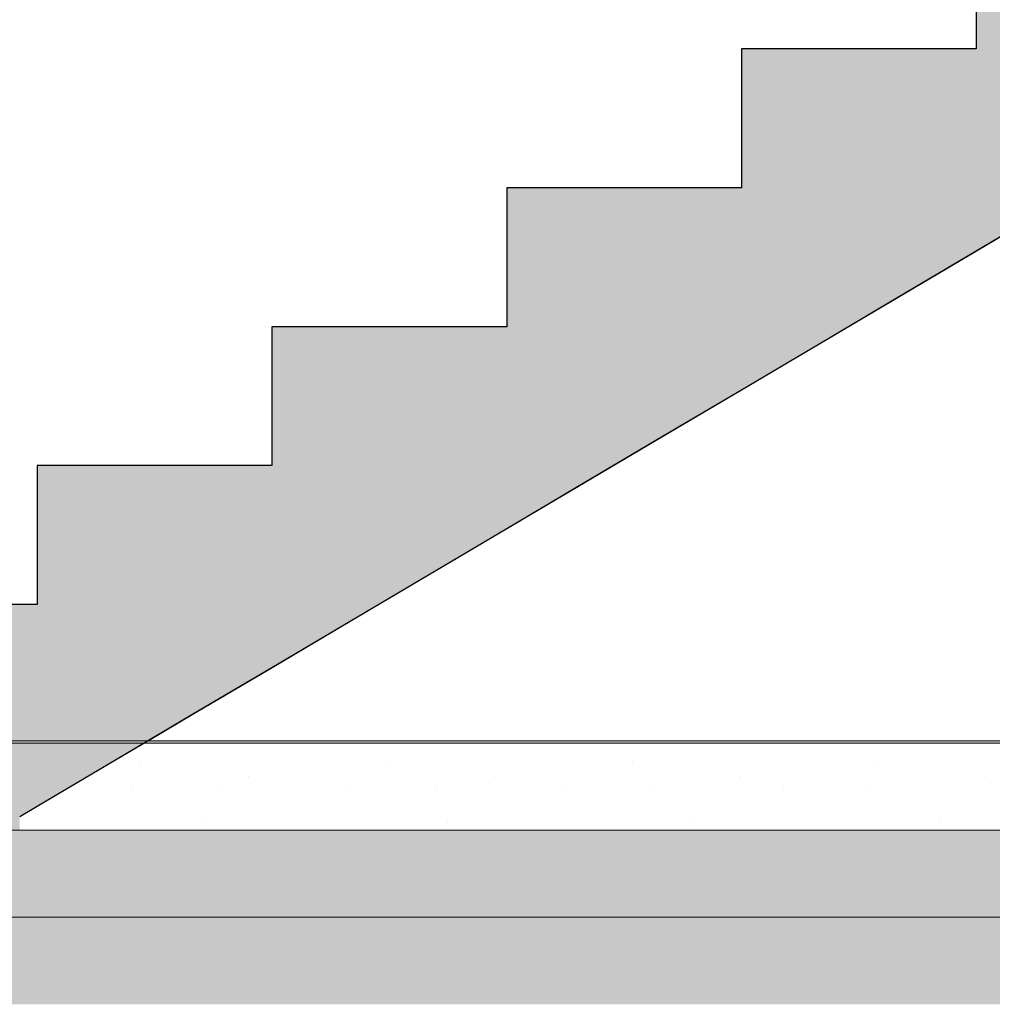
# Model space of a CAD drawing. Units: millimetres. Extents: x -42686 to -22841, y -300 to 3604.
# Drawn here: x -41879 to -40760, y -300 to 832 of the extents above; entities that cross this region are included whole.
import ezdxf

# ---------------------------------------------------------------- set-up
doc = ezdxf.new("R2010")
doc.units = ezdxf.units.MM
doc.header["$MEASUREMENT"] = 0
doc.linetypes.add('Wipeout_Contour', pattern=[1000, 0, -1000])
doc.layers.add('TP -_01.2_1_AR - PÕRANDAD', color=7, linetype='Continuous')
doc.layers.add('TP -_01.2_1_SA - TREPP - konstruktsioon', color=7, linetype='Continuous')
for name, color, linetype, lineweight, true_color in [('TP -_01.2_1_AR - PÕRANDAD_Pen_No__170', 7, 'Continuous', 13, 0xb6b6b6), ('TP -_01.2_1_AR - PÕRANDAD_Pen_No__254', 7, 'Continuous', 13, 0xb6b6b6), ('TP -_01.2_1_SA - TREPP - konstruktsioon_Pen_No__169', 7, 'Continuous', 13, 0xb6b6b6), ('TP -_01.2_1_SA - TREPP - konstruktsioon_Pen_No__189', 7, 'Continuous', 0, 0xdbdbdb), ('TP -_01.2_1_SA - TREPP - konstruktsioon_Pen_No__91', 7, 'Continuous', 13, 0x7c7c7c), ('TP -_01.2_1_SA - VIIMISTLUS - põrand_Pen_No__180', 7, 'Continuous', 15, 0xb6b6b6)]:
    doc.layers.add(name, color=color, linetype=linetype, lineweight=lineweight, true_color=true_color)
for name, color, linetype, lineweight in [('TP -_01.2_1_AR - PÕRANDAD_Pen_No__29', 7, 'Continuous', 20), ('TP -_01.2_1_AR - PÕRANDAD_Pen_No__69', 7, 'Continuous', 13), ('TP -_01.2_1_SA - TREPP - konstruktsioon_Pen_No__31', 7, 'Continuous', 25), ('TP -_01.2_1_SA - VIIMISTLUS - põrand_Pen_No__21', 7, 'Continuous', 20)]:
    doc.layers.add(name, color=color, linetype=linetype, lineweight=lineweight)
pattern_1 = [(90, (0, 0), (-34.641016, 0), [20, -40]), (90, (-17.32, 30), (-34.641016, 0), [20, -40]), (150, (-7e-14, 20), (17.320508, 30), [20, -40]), (150, (-34.64, 20), (17.320508, 30), [20, -40]), (210, (0, 0), (-17.320508, 30), [20, -40]), (210, (-34.64, -1e-13), (-17.320508, 30), [20, -40])]

msp = doc.modelspace()

# ---------------------------------------------------------------- hatches: boundary and pattern name
at = {"layer": 'TP -_01.2_1_AR - PÕRANDAD_Pen_No__254', "linetype": 'Continuous', "lineweight": 0, "true_color": 0xffffff}
for points in [[(-38078.6, -100), (-42686, -100), (-42686, -200), (-38078.6, -200)], [(-42686, -300), (-38078.6, -300), (-38078.6, -200), (-42686, -200)]]:
    msp.add_hatch(color=7, dxfattribs=at).paths.add_polyline_path(points)
at = {"layer": 'TP -_01.2_1_AR - PÕRANDAD_Pen_No__254', "linetype": 'Continuous', "lineweight": 13, "true_color": 0xb6b6b6}
h = msp.add_hatch(dxfattribs=at)
h.set_pattern_fill('__SOOJUSTUS___Vahtpolüst_9C', color=253, style=0, pattern_type=2)
h.set_pattern_definition(pattern_1)
h.paths.add_polyline_path([(-38078.6, -100), (-42686, -100), (-42686, -200), (-38078.6, -200)])
h = msp.add_hatch(dxfattribs=at)
h.set_pattern_fill('__SOOJUSTUS___Vahtpolüst_9C', color=253, style=0, pattern_type=2)
h.set_pattern_definition(pattern_1)
h.paths.add_polyline_path([(-42686, -300), (-38078.6, -300), (-38078.6, -200), (-42686, -200)])
at = {"layer": 'TP -_01.2_1_SA - TREPP - konstruktsioon', "linetype": 'Continuous', "lineweight": 0, "true_color": 0xa8a99e}
for points in [[(-40778.6, 565.7), (-40778.4, 565.7), (-40688.4, 618.9), (-40688.6, 618.9)], [(-40778.6, 565.7), (-40868.6, 512.5), (-40868.4, 512.5), (-40778.4, 565.7)], [(-40868.6, 512.5), (-40958.6, 459.3), (-40868.4, 512.5)], [(-40958.6, 459.3), (-41048.6, 406.1), (-41048.4, 406.1), (-40958.4, 459.3)], [(-41048.6, 406.1), (-41138.6, 352.9), (-41138.4, 352.9), (-41048.4, 406.1)], [(-41138.6, 352.9), (-41228.6, 299.7), (-41228.4, 299.7), (-41138.4, 352.9)], [(-41228.6, 299.7), (-41318.6, 246.5), (-41318.4, 246.5), (-41228.4, 299.7)], [(-41408.6, 193.3), (-41408.4, 193.3), (-41318.4, 246.5), (-41318.6, 246.5)], [(-41498.6, 140.1), (-41498.4, 140.1), (-41408.4, 193.3), (-41408.6, 193.3)], [(-41498.6, 140.1), (-41588.6, 86.9), (-41588.4, 86.9), (-41498.4, 140.1)], [(-41588.6, 86.9), (-41678.6, 33.7), (-41678.4, 33.7), (-41588.4, 86.9)], [(-41730.5, 3), (-41678.4, 33.7)]]:
    msp.add_hatch(color=253, dxfattribs=at).paths.add_polyline_path(points)

# ---------------------------------------------------------------- linework, layer by layer
at = {"layer": 'TP -_01.2_1_AR - PÕRANDAD_Pen_No__69', "color": 7, "linetype": 'Continuous', "lineweight": 13}
msp.add_line((-38078.6, -200), (-42686, -200), dxfattribs=at)

# ---------------------------------------------------------------- next in the draw order: wipeouts: each hides what was drawn before it
at = {"color": 254, "linetype": 'Wipeout_Contour', "lineweight": 0, "ltscale": 161529.476198}
msp.add_wipeout([(-38078.6, 0), (-42686, 0), (-42686, -100), (-38078.6, -100)], dxfattribs=at).dxf.layer = 'TP -_01.2_1_AR - PÕRANDAD'

# ---------------------------------------------------------------- next in the draw order: hatches: boundary and pattern name
at = {"layer": 'TP -_01.2_1_AR - PÕRANDAD_Pen_No__170', "linetype": 'Continuous', "lineweight": 13, "true_color": 0xb6b6b6}
h = msp.add_hatch(dxfattribs=at)
h.set_pattern_fill('__BETOON___Raudbetoon_R__87', color=253, style=0, pattern_type=2)
h.set_pattern_definition([(0, (0, 0), (0, 519.615), [50, -250]), (0, (150, 259.8), (0, 519.615), [50, -250]), (60, (0, 0), (-450, 259.8076), [50, -250]), (60, (300, 0), (-450, 259.8076), [50, -250]), (120, (50, 0), (450, 259.8076), [50, -250]), (120, (350, 0), (450, 259.8076), [50, -250]), (0, (0, 50), (0, 100), [0, -100, 0, -150]), (45, (50, 50), (-70.71068, 70.71068), [0, -75, 0, -125])])
h.paths.add_polyline_path([(-38078.6, 0), (-42686, 0), (-42686, -100), (-38078.6, -100)])

# ---------------------------------------------------------------- next in the draw order: wipeouts: each hides what was drawn before it
at = {"color": 254, "linetype": 'Wipeout_Contour', "lineweight": 0, "ltscale": 3087235.201067266}
msp.add_wipeout([(-38078.6, 2394.2), (-38348.6, 2394.2), (-38348.6, 2234.6), (-38618.6, 2234.6), (-38618.6, 2075), (-38888.6, 2075), (-38888.6, 1915.4), (-39158.6, 1915.4), (-39158.6, 1755.8), (-39428.6, 1755.8), (-39428.6, 1596.2), (-39698.6, 1596.2), (-39698.6, 1436.5), (-39968.6, 1436.5), (-39968.6, 1276.9), (-40238.6, 1276.9), (-40238.6, 1117.3), (-40508.6, 1117.3), (-40508.6, 957.7), (-40778.6, 957.7), (-40778.6, 798.1), (-41048.6, 798.1), (-41048.6, 638.5), (-41318.6, 638.5), (-41318.6, 478.8), (-41588.6, 478.8), (-41588.6, 319.2), (-41858.6, 319.2), (-41858.6, 159.6), (-42128.6, 159.6), (-42128.6, -150), (-41878.6, -150), (-41878.6, -84.5), (-41858.6, -72.7), (-41768.6, -19.5), (-41678.6, 33.7), (-41588.6, 86.9), (-41498.6, 140.1), (-41408.6, 193.3), (-41318.6, 246.5), (-41228.6, 299.7), (-41138.6, 352.9), (-41048.6, 406.1), (-40958.6, 459.3), (-40868.6, 512.5), (-40778.6, 565.7), (-40688.6, 618.9), (-40598.6, 672.2), (-40508.6, 725.4), (-40418.6, 778.6), (-40328.6, 831.8), (-40238.6, 885), (-40148.6, 938.2), (-40058.6, 991.4), (-39968.6, 1044.6), (-39878.6, 1097.8), (-39788.6, 1151), (-39698.6, 1204.2), (-39608.6, 1257.4), (-39518.6, 1310.6), (-39428.6, 1363.8), (-39338.6, 1417), (-39248.6, 1470.2), (-39158.6, 1523.4), (-39068.6, 1576.6), (-38978.6, 1629.8), (-38888.6, 1683.1), (-38798.6, 1736.3), (-38708.6, 1789.5), (-38618.6, 1842.7), (-38528.6, 1895.9), (-38438.6, 1949.1), (-38348.6, 2002.3), (-38258.6, 2055.5), (-38168.6, 2108.7), (-37863.9, 2288.8), (-38078.6, 2288.8)], dxfattribs=at).dxf.layer = 'TP -_01.2_1_SA - TREPP - konstruktsioon'

# ---------------------------------------------------------------- next in the draw order: hatches: boundary and pattern name
at = {"layer": 'TP -_01.2_1_SA - TREPP - konstruktsioon_Pen_No__169', "linetype": 'Continuous', "lineweight": 13, "true_color": 0xb6b6b6}
h = msp.add_hatch(dxfattribs=at)
h.set_pattern_fill('__BETOON___Kergbetoon_0001', color=253, style=0, pattern_type=2)
h.set_pattern_definition([(0, (0, 0), (0, 311.7691), [19.5, -160.5]), (0, (90, 155.9), (0, 311.7691), [19.5, -160.5]), (60, (0, 0), (-270, 155.8846), [19.5, -160.5]), (60, (180, 0), (-270, 155.8846), [19.5, -160.5]), (120, (19.5, 0), (270, 155.8846), [19.5, -160.5]), (120, (199.5, 0), (270, 155.8846), [19.5, -160.5]), (0, (0, 30), (0, 60), [0, -60, 0, -90]), (45, (30, 30), (-42.42641, 42.42641), [0, -45, 0, -75])])
h.paths.add_polyline_path([(-38078.6, 2394.2), (-38348.6, 2394.2), (-38348.6, 2234.6), (-38618.6, 2234.6), (-38618.6, 2075), (-38888.6, 2075), (-38888.6, 1915.4), (-39158.6, 1915.4), (-39158.6, 1755.8), (-39428.6, 1755.8), (-39428.6, 1596.2), (-39698.6, 1596.2), (-39698.6, 1436.5), (-39968.6, 1436.5), (-39968.6, 1276.9), (-40238.6, 1276.9), (-40238.6, 1117.3), (-40508.6, 1117.3), (-40508.6, 957.7), (-40778.6, 957.7), (-40778.6, 798.1), (-41048.6, 798.1), (-41048.6, 638.5), (-41318.6, 638.5), (-41318.6, 478.8), (-41588.6, 478.8), (-41588.6, 319.2), (-41858.6, 319.2), (-41858.6, 159.6), (-42128.6, 159.6), (-42128.6, -150), (-41878.6, -150), (-41878.6, -84.5), (-41858.6, -72.7), (-41768.6, -19.5), (-41678.6, 33.7), (-41588.6, 86.9), (-41498.6, 140.1), (-41408.6, 193.3), (-41318.6, 246.5), (-41228.6, 299.7), (-41138.6, 352.9), (-41048.6, 406.1), (-40958.6, 459.3), (-40868.6, 512.5), (-40778.6, 565.7), (-40688.6, 618.9), (-40598.6, 672.2), (-40508.6, 725.4), (-40418.6, 778.6), (-40328.6, 831.8), (-40238.6, 885), (-40148.6, 938.2), (-40058.6, 991.4), (-39968.6, 1044.6), (-39878.6, 1097.8), (-39788.6, 1151), (-39698.6, 1204.2), (-39608.6, 1257.4), (-39518.6, 1310.6), (-39428.6, 1363.8), (-39338.6, 1417), (-39248.6, 1470.2), (-39158.6, 1523.4), (-39068.6, 1576.6), (-38978.6, 1629.8), (-38888.6, 1683.1), (-38798.6, 1736.3), (-38708.6, 1789.5), (-38618.6, 1842.7), (-38528.6, 1895.9), (-38438.6, 1949.1), (-38348.6, 2002.3), (-38258.6, 2055.5), (-38168.6, 2108.7), (-37863.9, 2288.8), (-38078.6, 2288.8)])
at = {"layer": 'TP -_01.2_1_SA - VIIMISTLUS - põrand_Pen_No__180', "linetype": 'Continuous', "lineweight": 15, "true_color": 0xb6b6b6}
msp.add_hatch(color=253, dxfattribs=at).paths.add_polyline_path([(-42686, 0), (-38079, 0), (-38079, 3), (-42686, 3)])

# ---------------------------------------------------------------- next in the draw order: linework, layer by layer
at = {"layer": 'TP -_01.2_1_AR - PÕRANDAD_Pen_No__29', "color": 7, "linetype": 'Continuous', "lineweight": 20}
for p, q in [((-38079, 0), (-42686, 0)), ((-38078.6, -100), (-42686, -100))]:
    msp.add_line(p, q, dxfattribs=at)
at = {"layer": 'TP -_01.2_1_SA - TREPP - konstruktsioon_Pen_No__189', "color": 254, "linetype": 'Continuous', "lineweight": 0, "true_color": 0xdbdbdb}
for p, q in [((-40783.2, 563), (-40783.1, 563)), ((-40822.8, 539.5), (-40851, 522.8)), ((-40822.8, 539.5), (-40851, 522.8)), ((-40822.9, 539.5), (-40822.8, 539.5)), ((-40883.2, 503.9), (-40883.1, 503.9)), ((-40883.1, 503.9), (-40883.2, 503.8)), ((-40983.2, 444.8), (-40983.1, 444.8)), ((-41082.8, 385.9), (-41110.9, 369.2)), ((-41082.8, 385.9), (-41110.9, 369.2)), ((-41083.2, 385.7), (-41083.1, 385.7)), ((-41082.8, 385.9), (-41082.8, 385.9)), ((-41183.2, 326.5), (-41183.1, 326.5)), ((-41283.2, 267.4), (-41283.1, 267.4)), ((-41342.4, 232.3), (-41370.6, 215.7)), ((-41342.4, 232.3), (-41370.6, 215.7)), ((-41342.5, 232.3), (-41342.4, 232.3)), ((-41383.2, 208.3), (-41383.1, 208.3)), ((-41483.2, 149.2), (-41483.1, 149.2)), ((-41583.2, 90.1), (-41583.1, 90.1)), ((-41602.4, 78.7), (-41630.5, 62.1)), ((-41602.4, 78.7), (-41630.5, 62.1)), ((-41602.4, 78.7), (-41602.4, 78.7)), ((-41683.2, 31), (-41683.1, 31))]:
    msp.add_line(p, q, dxfattribs=at)
for p in [(-40794.8, 556.1), (-40783.2, 563), (-40812.4, 545.7), (-40865.6, 514.3), (-40883.2, 503.9), (-40936.1, 472.5), (-40953.9, 462), (-40983.2, 444.8), (-41006.9, 430.7), (-41024.7, 420.2), (-41083.2, 385.7), (-41077.7, 388.9), (-41095.2, 378.4), (-41148.4, 347.1), (-41166, 336.6), (-41183.2, 326.5), (-41236.8, 294.8), (-41219, 305.3), (-41289.8, 263.5), (-41283.2, 267.4), (-41307.5, 253), (-41360.5, 221.7), (-41383.2, 208.3), (-41378.1, 211.2), (-41431.3, 179.9), (-41448.8, 169.4), (-41483.2, 149.2), (-41501.8, 138.1), (-41519.6, 127.6), (-41572.6, 96.3), (-41590.4, 85.8), (-41583.2, 90.1), (-41643.4, 54.5), (-41660.9, 44), (-41683.2, 31), (-41714.1, 12.7)]:
    msp.add_point(p, dxfattribs=at)
at = {"layer": 'TP -_01.2_1_SA - TREPP - konstruktsioon_Pen_No__31', "color": 7, "linetype": 'Continuous', "lineweight": 25}
for p, q in [((-40778.6, 957.7), (-40778.6, 798.1)), ((-41048.6, 798.1), (-41048.6, 638.5)), ((-40778.6, 798.1), (-41048.6, 798.1)), ((-41318.6, 638.5), (-41318.6, 478.8)), ((-41048.6, 638.5), (-41318.6, 638.5)), ((-41588.6, 478.8), (-41588.6, 319.2)), ((-41318.6, 478.8), (-41588.6, 478.8)), ((-41858.6, 319.2), (-41858.6, 159.6)), ((-41588.6, 319.2), (-41858.6, 319.2)), ((-41858.6, 159.6), (-42128.6, 159.6))]:
    msp.add_line(p, q, dxfattribs=at)
at = {"layer": 'TP -_01.2_1_SA - TREPP - konstruktsioon_Pen_No__31', "color": 7, "linetype": 'Continuous', "lineweight": 25, "flags": 128}
msp.add_lwpolyline([(-40328.6, 831.8), (-40418.6, 778.6), (-40508.6, 725.4), (-40598.6, 672.2), (-40688.6, 618.9), (-40778.6, 565.7), (-40868.6, 512.5), (-40958.6, 459.3), (-41048.6, 406.1), (-41138.6, 352.9), (-41228.6, 299.7), (-41318.6, 246.5), (-41408.6, 193.3), (-41498.6, 140.1), (-41588.6, 86.9), (-41678.6, 33.7), (-41768.6, -19.5), (-41858.6, -72.7), (-41878.6, -84.5)], dxfattribs=at)
at = {"layer": 'TP -_01.2_1_SA - TREPP - konstruktsioon_Pen_No__91', "color": 8, "linetype": 'Continuous', "lineweight": 13, "true_color": 0x7c7c7c}
for p, q in [((-40778.4, 565.7), (-40688.4, 618.9)), ((-40868.4, 512.5), (-40778.4, 565.7)), ((-40958.4, 459.3), (-40868.4, 512.5)), ((-41048.4, 406.1), (-40958.4, 459.3)), ((-41138.4, 352.9), (-41048.4, 406.1)), ((-41228.4, 299.7), (-41138.4, 352.9)), ((-41318.4, 246.5), (-41228.4, 299.7)), ((-41408.4, 193.3), (-41318.4, 246.5)), ((-41498.4, 140.1), (-41408.4, 193.3)), ((-41588.4, 86.9), (-41498.4, 140.1)), ((-41678.4, 33.7), (-41588.4, 86.9)), ((-41730.3, 3), (-41678.4, 33.7))]:
    msp.add_line(p, q, dxfattribs=at)
at = {"layer": 'TP -_01.2_1_SA - VIIMISTLUS - põrand_Pen_No__21', "color": 7, "linetype": 'Continuous', "lineweight": 20}
msp.add_line((-38079, 3), (-42686, 3), dxfattribs=at)

doc.saveas('drawing.dxf')
